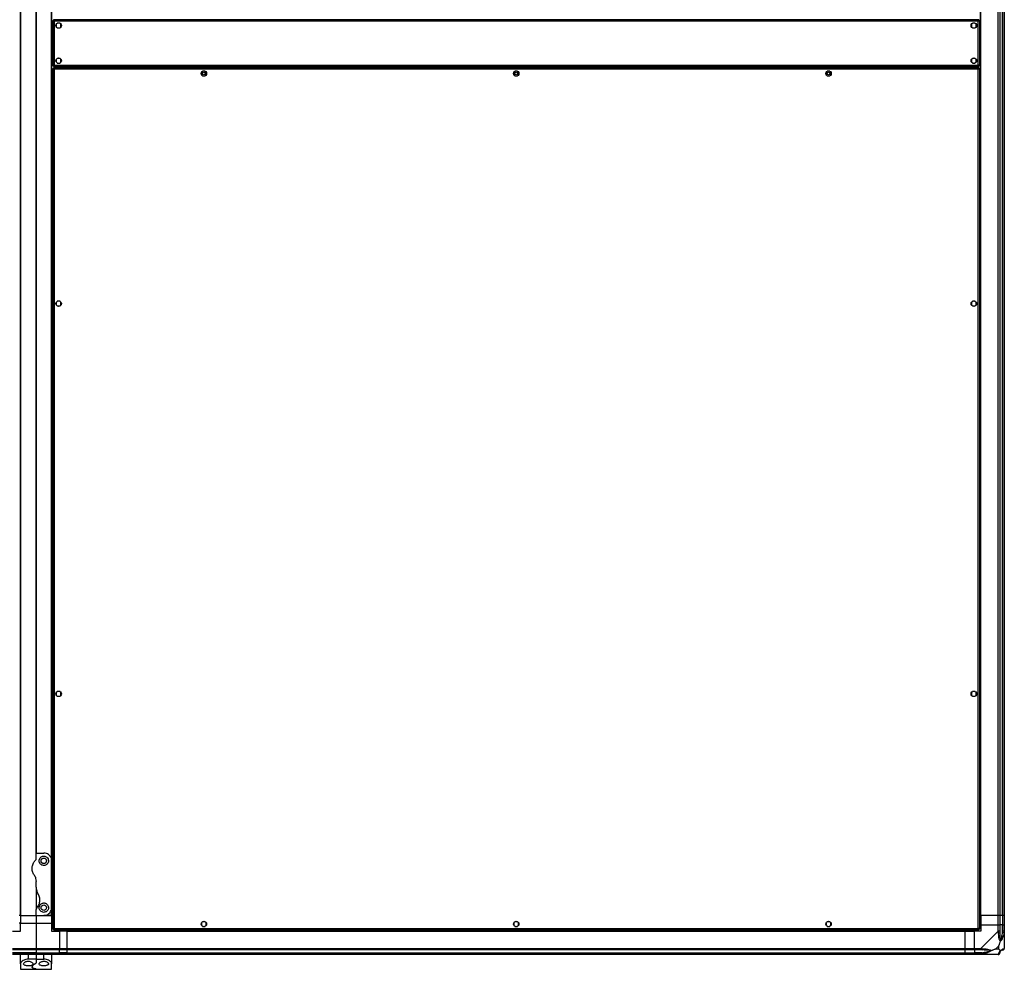
# Model space of a CAD drawing. Units: millimetres. Extents: x 798 to 16230, y 683 to 10291.
# Drawn here: x 14970 to 16230, y 683 to 1899 of the extents above; entities that cross this region are included whole.
import ezdxf

# ---------------------------------------------------------------- set-up
doc = ezdxf.new("R2010")
doc.units = ezdxf.units.MM

msp = doc.modelspace()

# ---------------------------------------------------------------- linework, layer by layer
at = {"linetype": 'Continuous', "lineweight": 25}
for p, q in [((14970.1, 2986.7), (14970.1, 751.7)), ((14970.4, 2986.7), (14970.4, 751.7)), ((14990.4, 2986.7), (14990.4, 831.7)), ((14990.4, 831.7), (14990.4, 2986.7)), ((15010.4, 821.7), (15010.4, 2986.7)), ((15010.8, 751.7), (15010.8, 2986.7)), ((16200.1, 751.7), (16200.1, 2986.7)), ((16200.4, 751.7), (16200.4, 2986.7)), ((16222.7, 751.7), (16222.7, 2986.7)), ((16224.7, 2986.7), (16224.7, 751.7)), ((16228.2, 751.7), (16228.2, 2986.7)), ((16228.4, 751.7), (16228.4, 2986.7)), ((16230.4, 2986.7), (16230.4, 751.7)), ((15011.9, 1898.2), (15011.9, 1840.2)), ((15011.9, 1898.2), (15012.9, 1898.2)), ((16197.9, 1899.2), (15012.9, 1899.2)), ((15012.9, 1899.2), (15012.9, 1898.2)), ((16197.1, 1897.4), (15013.7, 1897.4)), ((15013.7, 1897.4), (15013.7, 1841)), ((15016.4, 1893.5), (15016.4, 1889.9)), ((15021.2, 1894.7), (15017.6, 1894.7)), ((15022.4, 1889.9), (15022.4, 1893.5)), ((16188.4, 1893.5), (16188.4, 1889.9)), ((16193.2, 1894.7), (16189.6, 1894.7)), ((16194.4, 1889.9), (16194.4, 1893.5)), ((16197.1, 1841), (16197.1, 1897.4)), ((16197.9, 1899.2), (16197.9, 1898.2)), ((16198.9, 1898.2), (16197.9, 1898.2)), ((16198.9, 1840.2), (16198.9, 1898.2)), ((15017.6, 1888.7), (15021.2, 1888.7)), ((16189.6, 1888.7), (16193.2, 1888.7)), ((15013.7, 1841), (16197.1, 1841)), ((15016.4, 1848.5), (15016.4, 1844.9)), ((15021.2, 1849.7), (15017.6, 1849.7)), ((15017.6, 1843.7), (15021.2, 1843.7)), ((15022.4, 1844.9), (15022.4, 1848.5)), ((16188.4, 1848.5), (16188.4, 1844.9)), ((16193.2, 1849.7), (16189.6, 1849.7)), ((16189.6, 1843.7), (16193.2, 1843.7)), ((16194.4, 1844.9), (16194.4, 1848.5)), ((15011.9, 1840.2), (15012.9, 1840.2)), ((15011.9, 1836.7), (15012.9, 1836.7)), ((15011.9, 1836.7), (15011.9, 734.2)), ((15012.9, 1839.2), (15012.9, 1840.2)), ((15012.9, 1839.2), (16197.9, 1839.2)), ((16197.9, 1837.7), (15012.9, 1837.7)), ((15012.9, 1837.7), (15012.9, 1836.7)), ((15012.9, 1836.7), (15012.9, 1836.7)), ((15013, 1836.7), (15012.9, 1836.7)), ((16197.1, 1835.9), (15013.7, 1835.9)), ((15013.7, 1835.9), (15013.7, 735)), ((15030.4, 1839.2), (15030.4, 1837.7)), ((15030.9, 1837.7), (15030.9, 1839.2)), ((15031.9, 1837.7), (15031.9, 1839.2)), ((15031.9, 1839.2), (15031.9, 1838.4)), ((15031.9, 1838.4), (16178.9, 1838.4)), ((15031.9, 1837.7), (15031.9, 1838.4)), ((15202.4, 1832), (15202.4, 1828.4)), ((15207.2, 1833.2), (15203.6, 1833.2)), ((15208.4, 1828.4), (15208.4, 1832)), ((15602.4, 1832), (15602.4, 1828.4)), ((15607.2, 1833.2), (15603.6, 1833.2)), ((15608.4, 1828.4), (15608.4, 1832)), ((16002.4, 1832), (16002.4, 1828.4)), ((16007.2, 1833.2), (16003.6, 1833.2)), ((16008.4, 1828.4), (16008.4, 1832)), ((16178.9, 1837.7), (16178.9, 1839.2)), ((16178.9, 1838.4), (16178.9, 1839.2)), ((16178.9, 1838.4), (16178.9, 1837.7)), ((16179.9, 1837.7), (16179.9, 1839.2)), ((16180.4, 1839.2), (16180.4, 1837.7)), ((16197.1, 735), (16197.1, 1835.9)), ((16197.9, 1839.2), (16197.9, 1840.2)), ((16198.9, 1840.2), (16197.9, 1840.2)), ((16197.9, 1837.7), (16197.9, 1836.7)), ((16197.9, 1836.7), (16197.9, 1836.7)), ((16197.9, 1836.7), (16197.9, 1836.7)), ((16198.9, 1836.7), (16197.9, 1836.7)), ((16198.9, 734.2), (16198.9, 1836.7)), ((15203.6, 1827.2), (15207.2, 1827.2)), ((15603.6, 1827.2), (15607.2, 1827.2)), ((16003.6, 1827.2), (16007.2, 1827.2)), ((15021.2, 1538.5), (15017.6, 1538.5)), ((16193.2, 1538.5), (16189.6, 1538.5)), ((15016.4, 1537.3), (15016.4, 1533.7)), ((15017.6, 1532.5), (15021.2, 1532.5)), ((15022.4, 1533.7), (15022.4, 1537.3)), ((16188.4, 1537.3), (16188.4, 1533.7)), ((16189.6, 1532.5), (16193.2, 1532.5)), ((16194.4, 1533.7), (16194.4, 1537.3)), ((15016.4, 1037.3), (15016.4, 1033.7)), ((15021.2, 1038.5), (15017.6, 1038.5)), ((15022.4, 1033.7), (15022.4, 1037.3)), ((16188.4, 1037.3), (16188.4, 1033.7)), ((16193.2, 1038.5), (16189.6, 1038.5)), ((16194.4, 1033.7), (16194.4, 1037.3)), ((15017.6, 1032.5), (15021.2, 1032.5)), ((16189.6, 1032.5), (16193.2, 1032.5)), ((14990.4, 824.1), (14990.4, 831.7)), ((14990.4, 831.7), (15000.4, 831.7)), ((15010.4, 761.7), (15010.4, 821.7)), ((14990.4, 788.1), (14990.4, 795.3)), ((14990.4, 788.1), (14990.4, 759.4)), ((14990.4, 751.7), (14990.4, 759.4)), ((15010.4, 751.7), (15010.4, 761.7)), ((14970.1, 751.7), (14968.9, 751.7)), ((14970.4, 751.7), (14970.1, 751.7)), ((14970.4, 751.7), (14990.4, 751.7)), ((14970.4, 751.7), (14970.4, 741.7)), ((14990.4, 751.7), (15000.4, 751.7)), ((14990.4, 751.7), (14990.4, 741.7)), ((15010.4, 751.7), (15000.4, 751.7)), ((15000.4, 751.7), (15010.4, 751.7)), ((15010.4, 751.7), (15010.8, 751.7)), ((15010.4, 751.7), (15010.4, 741.7)), ((15010.8, 751.7), (15011.9, 751.7)), ((16198.9, 751.7), (16200.1, 751.7)), ((16200.1, 751.7), (16200.4, 751.7)), ((16222.7, 751.7), (16200.4, 751.7)), ((16200.4, 751.7), (16200.4, 739.7)), ((16224.7, 751.7), (16222.7, 751.7)), ((16222.7, 739.7), (16222.7, 751.7)), ((16228.2, 751.7), (16224.7, 751.7)), ((16224.7, 751.7), (16224.7, 739.7)), ((16228.4, 751.7), (16228.2, 751.7)), ((16228.2, 751.7), (16228.2, 739.7)), ((16230.4, 751.7), (16228.4, 751.7)), ((16228.4, 739.7), (16228.4, 751.7)), ((16230.4, 751.7), (16230.4, 739.7)), ((14960.4, 731.7), (14970.4, 731.7)), ((14970.4, 741.7), (14968.9, 741.7)), ((14970.4, 731.7), (14970.4, 741.7)), ((14970.4, 741.7), (14990.4, 741.7)), ((14990.4, 741.7), (14990.4, 709.5)), ((14990.4, 741.7), (15010.4, 741.7)), ((15010.4, 741.7), (15010.4, 731.7)), ((15011.9, 741.7), (15010.4, 741.7)), ((15010.4, 731.7), (15020.4, 731.7)), ((15011.9, 734.2), (15012.9, 734.2)), ((15012.9, 734.3), (15012.9, 734.2)), ((15012.9, 734.2), (15013, 734.2)), ((15012.9, 733.2), (15012.9, 734.2)), ((15012.9, 733.2), (16197.9, 733.2)), ((15013.7, 735), (16197.1, 735)), ((15020.4, 731.7), (15020.4, 733.2)), ((15020.4, 731.7), (15020.4, 709.5)), ((15030.4, 731.7), (15020.4, 731.7)), ((15030.4, 733.2), (15030.4, 732.1)), ((15030.4, 732.1), (16180.4, 732.1)), ((15030.4, 732.1), (15030.4, 731.7)), ((15030.4, 709.5), (15030.4, 731.7)), ((15030.4, 731.7), (16180.4, 731.7)), ((15202.4, 742.5), (15202.4, 738.9)), ((15207.2, 743.7), (15203.6, 743.7)), ((15203.6, 737.7), (15207.2, 737.7)), ((15208.4, 738.9), (15208.4, 742.5)), ((15602.4, 742.5), (15602.4, 738.9)), ((15607.2, 743.7), (15603.6, 743.7)), ((15603.6, 737.7), (15607.2, 737.7)), ((15608.4, 738.9), (15608.4, 742.5)), ((16002.4, 742.5), (16002.4, 738.9)), ((16007.2, 743.7), (16003.6, 743.7)), ((16003.6, 737.7), (16007.2, 737.7)), ((16008.4, 738.9), (16008.4, 742.5)), ((16180.4, 733.2), (16180.4, 732.1)), ((16180.4, 732.1), (16180.4, 731.7)), ((16180.4, 709.5), (16180.4, 731.7)), ((16180.4, 731.7), (16192.4, 731.7)), ((16200.4, 731.7), (16192.4, 731.7)), ((16192.4, 709.5), (16192.4, 731.7)), ((16197.9, 734.3), (16197.9, 734.2)), ((16197.9, 734.2), (16197.9, 734.2)), ((16198.9, 734.2), (16197.9, 734.2)), ((16197.9, 733.2), (16197.9, 734.2)), ((16200.4, 739.7), (16200.4, 731.7)), ((16200.4, 739.7), (16222.7, 739.7)), ((16200.5, 709.5), (16222.7, 731.7)), ((16222.7, 731.7), (16222.7, 739.7)), ((16222.7, 739.7), (16224.7, 739.7)), ((16224.7, 739.7), (16224.7, 731.7)), ((16228.2, 739.7), (16224.7, 739.7)), ((16228.2, 729.9), (16228.2, 739.7)), ((16228.4, 739.7), (16228.2, 739.7)), ((16228.4, 731.7), (16228.4, 739.7)), ((16228.4, 739.7), (16230.4, 739.7)), ((16230.4, 739.7), (16230.4, 731.7)), ((16230.4, 731.7), (16230.4, 709.5)), ((16230.1, 720.2), (16230.4, 719.9)), ((14960.4, 709.5), (14990.4, 709.5)), ((14990.4, 707.5), (14960.4, 707.5)), ((14990.4, 709.5), (14990.4, 707.5)), ((14990.4, 709.5), (15020.4, 709.5)), ((14990.4, 707.5), (14990.4, 704)), ((15020.4, 707.5), (14990.4, 707.5)), ((15020.4, 709.5), (15020.4, 707.5)), ((15020.4, 709.5), (15030.4, 709.5)), ((15020.4, 704), (15020.4, 707.5)), ((15030.4, 707.5), (15020.4, 707.5)), ((15030.4, 709.5), (16180.4, 709.5)), ((15030.4, 707.5), (15030.4, 709.5)), ((16180.4, 707.5), (15030.4, 707.5)), ((15030.4, 704), (15030.4, 707.5)), ((16180.4, 709.5), (16180.4, 707.5)), ((16180.4, 709.5), (16192.4, 709.5)), ((16180.4, 704), (16180.4, 707.5)), ((16192.4, 707.5), (16180.4, 707.5)), ((16192.4, 709.5), (16200.5, 709.5)), ((16192.4, 707.5), (16192.4, 709.5)), ((16200.5, 707.5), (16192.4, 707.5)), ((16192.4, 707.5), (16192.4, 704)), ((16223.3, 712.6), (16219.6, 708.9)), ((16219.6, 708.9), (16223.3, 708.9)), ((16223.3, 708.9), (16223.3, 712.6)), ((14990.4, 704), (14960.4, 704)), ((14960.4, 703.7), (14990.4, 703.7)), ((14990.4, 701.7), (14960.4, 701.7)), ((14970.4, 689.7), (14970.4, 701.7)), ((14980.4, 701.7), (14980.4, 695.7)), ((14990.4, 695.7), (14980.4, 695.7)), ((14990.4, 704), (14990.4, 703.7)), ((14990.4, 704), (15020.4, 704)), ((14990.4, 703.7), (14990.4, 701.7)), ((14990.4, 703.7), (15020.4, 703.7)), ((14990.4, 701.7), (14990.4, 695.7)), ((15020.4, 701.7), (14990.4, 701.7)), ((14990.4, 695.7), (14990.4, 690.9)), ((14990.4, 695.7), (15000.4, 695.7)), ((15000.4, 695.7), (15000.4, 701.7)), ((15010.4, 701.7), (15010.4, 689.7)), ((15020.4, 703.7), (15020.4, 704)), ((15030.4, 704), (15020.4, 704)), ((15020.4, 703.7), (15020.4, 701.7)), ((15020.4, 703.7), (15030.4, 703.7)), ((15030.4, 701.7), (15020.4, 701.7)), ((15030.4, 704), (16180.4, 704)), ((15030.4, 703.7), (15030.4, 704)), ((15030.4, 703.7), (16180.4, 703.7)), ((15030.4, 701.7), (15030.4, 703.7)), ((16180.4, 701.7), (15030.4, 701.7)), ((16180.4, 703.7), (16180.4, 704)), ((16180.4, 704), (16192.4, 704)), ((16180.4, 703.7), (16180.4, 701.7)), ((16180.4, 703.7), (16192.4, 703.7)), ((16192.4, 701.7), (16180.4, 701.7)), ((16202.2, 704), (16192.4, 704)), ((16192.4, 704), (16192.4, 703.7)), ((16192.4, 703.7), (16200.5, 703.7)), ((16192.4, 701.7), (16192.4, 703.7)), ((16200.5, 701.7), (16192.4, 701.7)), ((16222.7, 701.7), (16200.5, 701.7)), ((14970.4, 689.7), (14970.4, 682.7)), ((14970.4, 682.7), (14990.4, 682.7)), ((14990.4, 682.8), (14990.4, 682.7)), ((14990.4, 682.7), (15010.4, 682.7)), ((15010.4, 682.7), (15010.4, 689.7))]:
    msp.add_line(p, q, dxfattribs=at)
at = {"linetype": 'Continuous', "lineweight": 25, "flags": 128}
for points in [[(16230.4, 731.7), (16230.4, 731.7), (16230.4, 731.3), (16230.3, 730.6), (16230.1, 729.5)], [(16200.5, 709.5), (16200.5, 709.5), (16200.9, 709.3), (16201.6, 709.2), (16202.6, 709.1)], [(16202.6, 702), (16201.3, 701.8), (16200.7, 701.7), (16200.5, 701.7), (16200.5, 701.7)], [(16202.2, 704), (16202.3, 703.6), (16202.3, 703.3), (16202.4, 703), (16202.5, 702.7), (16202.5, 702.5), (16202.6, 702.3), (16202.6, 702.1), (16202.6, 702)]]:
    msp.add_lwpolyline(points, dxfattribs=at)
at = {"linetype": 'Continuous', "lineweight": 25}
for centre, radius in [((15019.4, 1891.7), 3.5), ((16191.4, 1891.7), 3.5), ((15019.4, 1846.7), 3.5), ((16191.4, 1846.7), 3.5), ((15205.4, 1830.2), 3.5), ((15205.4, 1830.2), 1.75), ((15605.4, 1830.2), 3.5), ((15605.4, 1830.2), 1.75), ((16005.4, 1830.2), 3.5), ((16005.4, 1830.2), 1.75), ((15019.4, 1535.5), 3.5), ((16191.4, 1535.5), 3.5), ((15019.4, 1035.5), 3.5), ((16191.4, 1035.5), 3.5), ((15000.4, 821.7), 3.5), ((15000.4, 761.7), 3.5), ((15205.4, 740.7), 3.5), ((15605.4, 740.7), 3.5), ((16005.4, 740.7), 3.5)]:
    msp.add_circle(centre, radius, dxfattribs=at)
for centre, radius, start, end in [((16223.4, 731.7), 2.19, 261.5681, 305.9876), ((16192.9, 553), 180.4, 78.1007, 78.7233), ((16200.4, 708.7), 2.19, 324.002, 8.4504), ((16228.2, 704), 3.5, 115.6402, 135.8133), ((16228.2, 709.4), 1.97, 270.4433, 349.3628), ((16222.7, 704), 1.97, 280.6493, 359.5482)]:
    msp.add_arc(centre, radius, start, end, dxfattribs=at)
for points, knots in [([(15011.9, 1898.2), (15012, 1898.1), (15012, 1898), (15012.3, 1897.9), (15012.8, 1897.7), (15013.3, 1897.5), (15013.6, 1897.4), (15013.7, 1897.4)], [0, 0, 0, 0, 0.222949, 0.445923, 0.668887, 0.891848, 1, 1, 1, 1]), ([(15013.7, 1897.4), (15013.7, 1897.6), (15013.6, 1898), (15013.4, 1898.6), (15013.2, 1899), (15013.1, 1899.2), (15013, 1899.2), (15012.9, 1899.2)], [0, 0, 0, 0, 0.222962, 0.445919, 0.668877, 0.891857, 1, 1, 1, 1]), ([(15013.7, 1897.4), (15013.7, 1897.5), (15013.5, 1897.8), (15013.3, 1898), (15013.1, 1898.2), (15013, 1898.2), (15012.9, 1898.2)], [0, 0, 0, 0, 0.27538, 0.529419, 0.783406, 1, 1, 1, 1]), ([(15012.9, 1898.2), (15013, 1898.1), (15013, 1898), (15013.2, 1897.8), (15013.4, 1897.6), (15013.6, 1897.5), (15013.7, 1897.4)], [0, 0, 0, 0, 0.275345, 0.529411, 0.783399, 1, 1, 1, 1]), ([(16197.9, 1899.2), (16197.9, 1899.2), (16197.8, 1899.1), (16197.6, 1898.8), (16197.4, 1898.3), (16197.3, 1897.8), (16197.2, 1897.5), (16197.1, 1897.4)], [0, 0, 0, 0, 0.222943, 0.445923, 0.668879, 0.89183, 1, 1, 1, 1]), ([(16197.1, 1897.4), (16197.3, 1897.5), (16197.8, 1897.6), (16198.3, 1897.8), (16198.7, 1897.9), (16198.9, 1898.1), (16198.9, 1898.2), (16198.9, 1898.2)], [0, 0, 0, 0, 0.2229734, 0.4459272, 0.6688835, 0.8918607, 1, 1, 1, 1]), ([(16197.1, 1897.4), (16197.3, 1897.5), (16197.5, 1897.6), (16197.7, 1897.8), (16197.9, 1898), (16197.9, 1898.1), (16197.9, 1898.2)], [0, 0, 0, 0, 0.2754074, 0.5294566, 0.783433, 1, 1, 1, 1]), ([(16197.9, 1898.2), (16197.9, 1898.2), (16197.7, 1898.2), (16197.5, 1898), (16197.3, 1897.7), (16197.2, 1897.5), (16197.1, 1897.4)], [0, 0, 0, 0, 0.275336, 0.52937, 0.78338, 1, 1, 1, 1]), ([(15013.7, 1841), (15013.5, 1841), (15013.1, 1840.8), (15012.6, 1840.7), (15012.1, 1840.5), (15012, 1840.3), (15011.9, 1840.3), (15011.9, 1840.2)], [0, 0, 0, 0, 0.222941, 0.445907, 0.668873, 0.891859, 1, 1, 1, 1]), ([(15013.7, 1841), (15013.6, 1840.9), (15013.4, 1840.8), (15013.1, 1840.6), (15013, 1840.4), (15012.9, 1840.3), (15012.9, 1840.2)], [0, 0, 0, 0, 0.275328, 0.529382, 0.783371, 1, 1, 1, 1]), ([(15012.9, 1839.2), (15013, 1839.2), (15013.1, 1839.3), (15013.3, 1839.6), (15013.5, 1840.1), (15013.6, 1840.6), (15013.7, 1840.9), (15013.7, 1841)], [0, 0, 0, 0, 0.222953, 0.445919, 0.668881, 0.891875, 1, 1, 1, 1]), ([(15012.9, 1840.2), (15013, 1840.2), (15013.2, 1840.3), (15013.4, 1840.5), (15013.6, 1840.7), (15013.7, 1840.9), (15013.7, 1841)], [0, 0, 0, 0, 0.2753572, 0.5294251, 0.7833978, 1, 1, 1, 1]), ([(16198.9, 1840.2), (16198.9, 1840.3), (16198.9, 1840.4), (16198.5, 1840.6), (16198.1, 1840.8), (16197.5, 1840.9), (16197.2, 1841), (16197.1, 1841)], [0, 0, 0, 0, 0.222943, 0.445923, 0.668879, 0.891841, 1, 1, 1, 1]), ([(16197.1, 1841), (16197.2, 1840.8), (16197.3, 1840.4), (16197.5, 1839.8), (16197.7, 1839.4), (16197.8, 1839.2), (16197.9, 1839.2), (16197.9, 1839.2)], [0, 0, 0, 0, 0.222936, 0.445925, 0.668882, 0.89186, 1, 1, 1, 1]), ([(16197.1, 1841), (16197.2, 1840.9), (16197.3, 1840.7), (16197.6, 1840.4), (16197.7, 1840.2), (16197.9, 1840.2), (16197.9, 1840.2)], [0, 0, 0, 0, 0.275356, 0.529419, 0.78341, 1, 1, 1, 1]), ([(16197.9, 1840.2), (16197.9, 1840.3), (16197.9, 1840.4), (16197.7, 1840.6), (16197.4, 1840.8), (16197.2, 1841), (16197.1, 1841)], [0, 0, 0, 0, 0.275336, 0.52937, 0.78338, 1, 1, 1, 1]), ([(15011.9, 1836.7), (15012, 1836.6), (15012, 1836.5), (15012.3, 1836.4), (15012.8, 1836.2), (15013.3, 1836), (15013.6, 1835.9), (15013.7, 1835.9)], [0, 0, 0, 0, 0.222949, 0.445923, 0.668887, 0.891859, 1, 1, 1, 1]), ([(15013.7, 1835.9), (15013.7, 1836.1), (15013.6, 1836.5), (15013.4, 1837.1), (15013.2, 1837.5), (15013.1, 1837.7), (15013, 1837.7), (15012.9, 1837.7)], [0, 0, 0, 0, 0.222962, 0.445919, 0.668877, 0.891857, 1, 1, 1, 1]), ([(15012.9, 1836.7), (15013, 1836.6), (15013, 1836.5), (15013.2, 1836.3), (15013.4, 1836.1), (15013.6, 1836), (15013.7, 1835.9)], [0, 0, 0, 0, 0.275345, 0.529411, 0.783399, 1, 1, 1, 1]), ([(15013.7, 1835.9), (15013.7, 1836), (15013.5, 1836.3), (15013.3, 1836.5), (15013.1, 1836.7), (15013, 1836.7), (15012.9, 1836.7)], [0, 0, 0, 0, 0.275329, 0.529381, 0.783383, 1, 1, 1, 1]), ([(16197.9, 1837.7), (16197.9, 1837.7), (16197.8, 1837.6), (16197.6, 1837.3), (16197.4, 1836.8), (16197.3, 1836.3), (16197.2, 1836), (16197.1, 1835.9)], [0, 0, 0, 0, 0.222952, 0.445916, 0.668874, 0.891829, 1, 1, 1, 1]), ([(16197.1, 1835.9), (16197.3, 1836), (16197.8, 1836.1), (16198.3, 1836.3), (16198.7, 1836.4), (16198.9, 1836.6), (16198.9, 1836.7), (16198.9, 1836.7)], [0, 0, 0, 0, 0.222962, 0.445916, 0.668883, 0.891861, 1, 1, 1, 1]), ([(16197.9, 1836.7), (16197.9, 1836.7), (16197.7, 1836.7), (16197.5, 1836.5), (16197.3, 1836.2), (16197.2, 1836), (16197.1, 1835.9)], [0, 0, 0, 0, 0.275341, 0.52942, 0.783376, 1, 1, 1, 1]), ([(16197.1, 1835.9), (16197.3, 1836), (16197.5, 1836.1), (16197.7, 1836.3), (16197.9, 1836.5), (16197.9, 1836.6), (16197.9, 1836.7)], [0, 0, 0, 0, 0.2753642, 0.5294134, 0.783433, 1, 1, 1, 1]), ([(14988, 803.6), (14987.7, 803.9), (14987.1, 805), (14986.2, 806.9), (14985.6, 809.3), (14985.4, 811.8), (14985.5, 814.3), (14986.1, 816.7), (14987.1, 819), (14988.3, 821), (14989.3, 822.1), (14989.9, 822.7)], [0, 0, 0, 0, 0.056555, 0.173278, 0.290002, 0.408357, 0.526735, 0.651429, 0.77614, 0.888079, 1, 1, 1, 1]), ([(14990.4, 824.1), (14990.4, 823.8), (14990.4, 823.3), (14990, 822.9), (14989.9, 822.7)], [0, 0, 0, 0, 0.4860398, 1, 1, 1, 1]), ([(15000.4, 827.7), (14999.8, 827.7), (14998.6, 827.6), (14997, 826.7), (14995.6, 825.5), (14994.7, 823.7), (14994.3, 821.6), (14994.8, 819.4), (14996, 817.5), (14997.8, 816.2), (14999.8, 815.6), (15001.7, 815.8), (15003.5, 816.5), (15005, 817.7), (15006.1, 819.3), (15006.5, 821.3), (15006.3, 823.4), (15005.3, 825.4), (15003.7, 826.9), (15002, 827.6), (15000.9, 827.7), (15000.4, 827.7)], [0, 0, 0, 0, 0.045379, 0.09064, 0.138873, 0.194044, 0.255445, 0.318867, 0.379114, 0.433997, 0.484486, 0.532568, 0.580067, 0.628559, 0.679547, 0.73441, 0.793925, 0.857017, 0.919262, 0.965817, 1, 1, 1, 1]), ([(15010.4, 821.7), (15010.4, 822.3), (15010.3, 823.6), (15009.8, 825.4), (15008.9, 827.1), (15007.5, 829), (15005.3, 830.6), (15002.7, 831.6), (15001.1, 831.7), (15000.4, 831.7)], [0, 0, 0, 0, 0.125587, 0.251203, 0.376808, 0.502362, 0.711138, 0.886601, 1, 1, 1, 1]), ([(14988, 803.6), (14988.4, 802.9), (14989.2, 801.5), (14990.2, 798.7), (14990.3, 796.6), (14990.4, 795.3)], [0, 0, 0, 0, 0.282869, 0.573761, 1, 1, 1, 1]), ([(14990.4, 788.1), (14990.5, 787.3), (14990.6, 785.6), (14991.3, 782.7), (14992.3, 780.9), (14992.9, 779.8)], [0, 0, 0, 0, 0.282552, 0.573504, 1, 1, 1, 1]), ([(14991, 760.8), (14991.5, 761.3), (14992.6, 762.5), (14993.9, 764.6), (14994.8, 767), (14995.4, 769.7), (14995.5, 772.4), (14995.1, 775.1), (14994.2, 777.6), (14993.4, 779.1), (14992.9, 779.8)], [0, 0, 0, 0, 0.114122, 0.228262, 0.361981, 0.495662, 0.628481, 0.761244, 0.88063, 1, 1, 1, 1]), ([(14991, 760.8), (14990.9, 760.6), (14990.6, 760.2), (14990.4, 759.7), (14990.4, 759.4), (14990.4, 759.4)], [0, 0, 0, 0, 0.447055, 0.892751, 1, 1, 1, 1]), ([(15000.4, 767.7), (14999.8, 767.7), (14998.5, 767.5), (14996.8, 766.6), (14995.5, 765.2), (14994.6, 763.5), (14994.3, 761.4), (14994.8, 759.3), (14996.1, 757.4), (14997.9, 756.1), (15000, 755.6), (15001.9, 755.8), (15003.5, 756.5), (15004.9, 757.6), (15006, 759.2), (15006.6, 761.3), (15006.3, 763.5), (15005.2, 765.5), (15003.6, 767), (15001.9, 767.6), (15000.8, 767.7), (15000.4, 767.7)], [0, 0, 0, 0, 0.048119, 0.096197, 0.145357, 0.197505, 0.253905, 0.314885, 0.37837, 0.438856, 0.490936, 0.535784, 0.579159, 0.626049, 0.679407, 0.739513, 0.802957, 0.864378, 0.920619, 0.972039, 1, 1, 1, 1]), ([(15000.4, 751.7), (15001.4, 751.8), (15003.4, 752), (15006, 753.3), (15008.3, 755.3), (15009.7, 757.6), (15010.3, 759.8), (15010.4, 761.1), (15010.4, 761.7)], [0, 0, 0, 0, 0.172882, 0.345158, 0.531979, 0.752764, 0.87639, 1, 1, 1, 1]), ([(15013.7, 735), (15013.5, 735), (15013.1, 734.8), (15012.6, 734.7), (15012.1, 734.5), (15012, 734.3), (15011.9, 734.3), (15011.9, 734.2)], [0, 0, 0, 0, 0.222944, 0.445912, 0.66888, 0.891858, 1, 1, 1, 1]), ([(15012.9, 733.2), (15013, 733.2), (15013.1, 733.3), (15013.3, 733.6), (15013.5, 734.1), (15013.6, 734.6), (15013.7, 734.9), (15013.7, 735)], [0, 0, 0, 0, 0.222944, 0.445915, 0.668912, 0.891873, 1, 1, 1, 1]), ([(15012.9, 734.2), (15013, 734.2), (15013.2, 734.3), (15013.4, 734.5), (15013.6, 734.7), (15013.7, 734.9), (15013.7, 735)], [0, 0, 0, 0, 0.275354, 0.529473, 0.783456, 1, 1, 1, 1]), ([(15013.7, 735), (15013.6, 734.9), (15013.4, 734.8), (15013.1, 734.6), (15013, 734.4), (15012.9, 734.3), (15012.9, 734.2)], [0, 0, 0, 0, 0.275339, 0.529405, 0.783361, 1, 1, 1, 1]), ([(16198.9, 734.2), (16198.9, 734.3), (16198.9, 734.4), (16198.5, 734.6), (16198.1, 734.8), (16197.5, 734.9), (16197.2, 735), (16197.1, 735)], [0, 0, 0, 0, 0.222945, 0.445928, 0.668886, 0.89184, 1, 1, 1, 1]), ([(16197.9, 734.2), (16197.9, 734.3), (16197.9, 734.4), (16197.7, 734.6), (16197.4, 734.8), (16197.2, 735), (16197.1, 735)], [0, 0, 0, 0, 0.275348, 0.529393, 0.783371, 1, 1, 1, 1]), ([(16197.1, 735), (16197.2, 734.8), (16197.3, 734.4), (16197.5, 733.8), (16197.7, 733.4), (16197.8, 733.2), (16197.9, 733.2), (16197.9, 733.2)], [0, 0, 0, 0, 0.222937, 0.445928, 0.668886, 0.891866, 1, 1, 1, 1]), ([(16197.1, 735), (16197.2, 734.9), (16197.3, 734.7), (16197.6, 734.4), (16197.7, 734.2), (16197.9, 734.2), (16197.9, 734.2)], [0, 0, 0, 0, 0.275308, 0.529388, 0.783395, 1, 1, 1, 1]), ([(16224.7, 731.7), (16224.7, 731.7), (16224.6, 731.7), (16224.1, 731.7), (16223.5, 731.7), (16222.9, 731.7), (16222.7, 731.7)], [0, 0, 0, 0, 0.249999, 0.499983, 0.749983, 1, 1, 1, 1]), ([(16223.1, 729.5), (16223.1, 730), (16223, 730.6), (16222.8, 731.2), (16222.8, 731.7), (16222.7, 731.7), (16222.7, 731.7)], [0, 0, 0, 0, 0.586125, 0.873941, 0.999946, 1, 1, 1, 1]), ([(16224.7, 731.7), (16224.7, 731.4), (16224.7, 730.8), (16224.7, 730.2), (16224.7, 729.9)], [0, 0, 0, 0, 0.455614, 1, 1, 1, 1]), ([(16228.2, 729.9), (16228.3, 730.2), (16228.4, 730.8), (16228.4, 731.4), (16228.4, 731.7)], [0, 0, 0, 0, 0.5443813, 1, 1, 1, 1]), ([(16230.4, 731.7), (16230.4, 731.7), (16230.3, 731.7), (16229.9, 731.7), (16229.2, 731.7), (16228.7, 731.7), (16228.4, 731.7)], [0, 0, 0, 0, 0.250008, 0.500001, 0.750011, 1, 1, 1, 1]), ([(16225.5, 718.7), (16225.5, 718.7), (16225.2, 719), (16224.8, 719.5), (16224.1, 721), (16223.5, 723.4), (16223.3, 726.4), (16223.1, 728.5), (16223.1, 729.5)], [0, 0, 0, 0, 0.001906, 0.107161, 0.209944, 0.47181, 0.7358, 1, 1, 1, 1]), ([(16223.3, 712.6), (16223.4, 712.9), (16223.7, 713.6), (16224.2, 714.8), (16224.7, 716.1), (16225.1, 717.5), (16225.4, 718.3), (16225.5, 718.7)], [0, 0, 0, 0, 0.151093, 0.353325, 0.60153, 0.787175, 1, 1, 1, 1]), ([(16224.7, 729.9), (16224.7, 727.9), (16224.7, 725), (16225.1, 721.8), (16225.5, 720.5), (16225.7, 720.1), (16225.7, 720)], [0, 0, 0, 0, 0.580915, 0.859814, 0.96159, 1, 1, 1, 1]), ([(16230.1, 729.5), (16229.8, 728.5), (16229.3, 726.4), (16228.2, 723.4), (16227.2, 721.1), (16226.3, 719.5), (16225.8, 719), (16225.5, 718.7)], [0, 0, 0, 0, 0.264209, 0.528209, 0.790084, 0.892873, 1, 1, 1, 1]), ([(16225.7, 720), (16225.7, 720), (16225.7, 719.8), (16225.7, 719.4), (16225.6, 719), (16225.5, 718.7)], [0, 0, 0, 0, 0.00629, 0.352235, 1, 1, 1, 1]), ([(16225.7, 720), (16225.8, 720.1), (16226, 720.5), (16226.5, 721.8), (16227.4, 725), (16227.9, 727.9), (16228.2, 729.9)], [0, 0, 0, 0, 0.038408, 0.140185, 0.419086, 1, 1, 1, 1]), ([(16230.2, 721.9), (16230.2, 721.9), (16230.3, 721.8), (16230.4, 721.8), (16230.4, 721.7)], [0, 0, 0, 0, 0.367172, 1, 1, 1, 1]), ([(16200.5, 709.5), (16200.5, 709.2), (16200.5, 708.7), (16200.5, 708), (16200.5, 707.6), (16200.5, 707.5), (16200.5, 707.5)], [0, 0, 0, 0, 0.249985, 0.500021, 0.749989, 1, 1, 1, 1]), ([(16202.2, 707.5), (16201.9, 707.5), (16201.3, 707.5), (16200.8, 707.5), (16200.5, 707.5)], [0, 0, 0, 0, 0.544454, 1, 1, 1, 1]), ([(16212.2, 706.4), (16212.1, 706.5), (16211.7, 706.7), (16210.3, 707), (16207.1, 707.4), (16204.2, 707.5), (16202.2, 707.5)], [0, 0, 0, 0, 0.038406, 0.140181, 0.419075, 1, 1, 1, 1]), ([(16202.2, 704), (16204.2, 704.3), (16207.1, 704.8), (16210.3, 705.7), (16211.7, 706.2), (16212.1, 706.4), (16212.2, 706.4)], [0, 0, 0, 0, 0.580918, 0.85981, 0.961592, 1, 1, 1, 1]), ([(16202.6, 709.1), (16203.7, 709), (16205.7, 708.9), (16208.8, 708.6), (16211.1, 708.1), (16212.7, 707.4), (16213.2, 706.9), (16213.4, 706.6)], [0, 0, 0, 0, 0.264204, 0.528207, 0.790079, 0.892853, 1, 1, 1, 1]), ([(16213.4, 706.6), (16213.4, 706.6), (16213.2, 706.4), (16212.6, 705.9), (16211.1, 705), (16208.8, 703.9), (16205.7, 702.8), (16203.7, 702.3), (16202.6, 702)], [0, 0, 0, 0, 0.001911, 0.107173, 0.20994, 0.471805, 0.735804, 1, 1, 1, 1]), ([(16213.4, 706.6), (16213.2, 706.5), (16212.8, 706.4), (16212.3, 706.4), (16212.2, 706.4), (16212.2, 706.4)], [0, 0, 0, 0, 0.6477295, 0.9936154, 1, 1, 1, 1]), ([(16219.6, 708.9), (16219.3, 708.8), (16218.6, 708.4), (16217.4, 708), (16216, 707.5), (16214.7, 707), (16213.9, 706.7), (16213.4, 706.6)], [0, 0, 0, 0, 0.1510986, 0.353312, 0.6015439, 0.7872004, 1, 1, 1, 1]), ([(16223.1, 702), (16223.1, 702.3), (16223.3, 702.8), (16223.5, 703.9), (16224.1, 705), (16224.8, 705.9), (16225.3, 706.4), (16225.5, 706.6)], [0, 0, 0, 0, 0.264206, 0.528206, 0.79008, 0.892855, 1, 1, 1, 1]), ([(16225.5, 706.6), (16225.3, 706.8), (16224.8, 707.3), (16224.1, 708.1), (16223.5, 708.7), (16223.3, 708.9)], [0, 0, 0, 0, 0.336114, 0.724943, 1, 1, 1, 1]), ([(16225.7, 706.4), (16225.7, 706.4), (16225.5, 706.2), (16225.1, 705.7), (16224.7, 704.8), (16224.7, 704.3), (16224.7, 704)], [0, 0, 0, 0, 0.03841, 0.140185, 0.41908, 1, 1, 1, 1]), ([(16225.5, 706.6), (16225.6, 706.6), (16225.8, 706.9), (16226.3, 707.4), (16227.2, 708.1), (16228.2, 708.6), (16229.3, 708.9), (16229.8, 709), (16230.1, 709.1)], [0, 0, 0, 0, 0.001911, 0.107174, 0.209951, 0.471815, 0.735802, 1, 1, 1, 1]), ([(16225.5, 706.6), (16225.6, 706.5), (16225.7, 706.4), (16225.7, 706.4), (16225.7, 706.4), (16225.7, 706.4)], [0, 0, 0, 0, 0.647778, 0.993568, 1, 1, 1, 1]), ([(16228.2, 707.5), (16227.9, 707.5), (16227.4, 707.4), (16226.5, 707), (16226, 706.7), (16225.8, 706.5), (16225.7, 706.4)], [0, 0, 0, 0, 0.580926, 0.859825, 0.961594, 1, 1, 1, 1]), ([(16228.4, 707.5), (16228.4, 707.5), (16228.4, 707.5), (16228.3, 707.5), (16228.2, 707.5)], [0, 0, 0, 0, 0.4555663, 1, 1, 1, 1]), ([(16228.4, 707.5), (16228.7, 707.5), (16229.2, 707.6), (16229.9, 708), (16230.3, 708.7), (16230.4, 709.2), (16230.4, 709.5)], [0, 0, 0, 0, 0.2499929, 0.4999772, 0.7500145, 1, 1, 1, 1]), ([(16230.1, 709.1), (16230.2, 709.1), (16230.3, 709.2), (16230.4, 709.2), (16230.4, 709.5), (16230.4, 709.5), (16230.4, 709.5)], [0, 0, 0, 0, 0.586086, 0.873986, 0.999973, 1, 1, 1, 1]), ([(14980.4, 695.7), (14979.5, 695.7), (14977.5, 695.5), (14974.9, 694.6), (14972.6, 693.3), (14971.2, 691.9), (14970.5, 690.6), (14970.5, 690), (14970.4, 689.7)], [0, 0, 0, 0, 0.172882, 0.345163, 0.531981, 0.752759, 0.876395, 1, 1, 1, 1]), ([(15010.4, 689.7), (15010.4, 690), (15010.3, 690.6), (15009.8, 691.6), (15008.9, 692.6), (15007.5, 693.8), (15005.3, 694.9), (15002.7, 695.6), (15001.1, 695.7), (15000.4, 695.7)], [0, 0, 0, 0, 0.1255792, 0.251196, 0.376803, 0.5023547, 0.7111359, 0.8866011, 1, 1, 1, 1]), ([(16200.5, 703.7), (16200.8, 703.7), (16201.3, 703.8), (16201.9, 703.9), (16202.2, 704)], [0, 0, 0, 0, 0.455547, 1, 1, 1, 1]), ([(16200.5, 703.7), (16200.5, 703.5), (16200.5, 702.9), (16200.5, 702.3), (16200.5, 701.8), (16200.5, 701.7), (16200.5, 701.7)], [0, 0, 0, 0, 0.25005, 0.500013, 0.750014, 1, 1, 1, 1]), ([(16222.7, 701.7), (16222.9, 701.7), (16223.5, 701.8), (16224.1, 702.3), (16224.6, 702.9), (16224.7, 703.5), (16224.7, 703.7)], [0, 0, 0, 0, 0.249996, 0.500004, 0.749959, 1, 1, 1, 1]), ([(16222.7, 701.7), (16222.7, 701.7), (16222.8, 701.7), (16222.9, 701.7), (16223, 701.9), (16223.1, 702), (16223.1, 702)], [0, 0, 0, 0, 0.000061, 0.201679, 0.518787, 1, 1, 1, 1]), ([(16224.7, 704), (16224.7, 703.9), (16224.7, 703.8), (16224.7, 703.7), (16224.7, 703.7)], [0, 0, 0, 0, 0.5444375, 1, 1, 1, 1]), ([(14980.4, 687.1), (14981.1, 687.1), (14982.4, 687.2), (14984.1, 687.5), (14985.4, 688.1), (14986.3, 688.8), (14986.6, 689.8), (14986.1, 690.9), (14984.8, 692), (14983, 692.8), (14980.9, 693.1), (14979, 693), (14977.4, 692.6), (14976, 691.9), (14974.9, 691), (14974.3, 689.9), (14974.6, 688.8), (14975.6, 687.9), (14977.3, 687.4), (14979, 687.1), (14980.1, 687.1), (14980.4, 687.1)], [0, 0, 0, 0, 0.048118, 0.096198, 0.145355, 0.197506, 0.253908, 0.314884, 0.378371, 0.438856, 0.490938, 0.535786, 0.57916, 0.62605, 0.679408, 0.739513, 0.80296, 0.864379, 0.920618, 0.972039, 1, 1, 1, 1]), ([(14989.9, 690.2), (14989.3, 689.9), (14988.3, 689.3), (14987, 688.3), (14986, 687.3), (14985.5, 686.4), (14985.4, 685.5), (14985.8, 684.8), (14986.6, 684.2), (14987.5, 683.9), (14988, 683.8)], [0, 0, 0, 0, 0.11412, 0.228257, 0.361976, 0.495665, 0.628478, 0.761243, 0.88063, 1, 1, 1, 1]), ([(14988, 683.8), (14987.7, 683.8), (14987.1, 684), (14986.2, 684.4), (14985.6, 685), (14985.4, 685.7), (14985.5, 686.5), (14986.1, 687.5), (14987.1, 688.4), (14988.3, 689.3), (14989.3, 689.9), (14989.9, 690.2)], [0, 0, 0, 0, 0.056556, 0.173274, 0.290004, 0.408353, 0.526735, 0.651425, 0.776146, 0.888079, 1, 1, 1, 1]), ([(14990.4, 682.8), (14990.4, 682.9), (14990.3, 683), (14989.6, 683.3), (14988.6, 683.6), (14988, 683.8)], [0, 0, 0, 0, 0.282548, 0.573497, 1, 1, 1, 1]), ([(14988, 683.8), (14988.4, 683.6), (14989.2, 683.4), (14990.2, 683), (14990.3, 682.9), (14990.4, 682.8)], [0, 0, 0, 0, 0.282877, 0.573766, 1, 1, 1, 1]), ([(14989.9, 690.2), (14990, 690.3), (14990.3, 690.4), (14990.4, 690.7), (14990.4, 690.9), (14990.4, 690.9)], [0, 0, 0, 0, 0.447085, 0.892833, 1, 1, 1, 1]), ([(14990.4, 690.9), (14990.4, 690.8), (14990.4, 690.5), (14990, 690.3), (14989.9, 690.2)], [0, 0, 0, 0, 0.485999, 1, 1, 1, 1]), ([(15000.4, 693), (14999.8, 693), (14998.6, 692.9), (14997, 692.4), (14995.6, 691.7), (14994.7, 690.7), (14994.3, 689.6), (14994.8, 688.6), (14996, 687.8), (14997.8, 687.3), (14999.8, 687.1), (15001.7, 687.1), (15003.5, 687.4), (15005, 687.9), (15006.1, 688.6), (15006.5, 689.5), (15006.3, 690.5), (15005.3, 691.6), (15003.7, 692.5), (15002, 693), (15000.9, 693), (15000.4, 693)], [0, 0, 0, 0, 0.045379, 0.09064, 0.138875, 0.194045, 0.255446, 0.318865, 0.379114, 0.433999, 0.484486, 0.532568, 0.580067, 0.62856, 0.679548, 0.734413, 0.793926, 0.857017, 0.91926, 0.965816, 1, 1, 1, 1])]:
    msp.add_open_spline(points, degree=3, knots=knots, dxfattribs=at)

doc.saveas('drawing.dxf')
